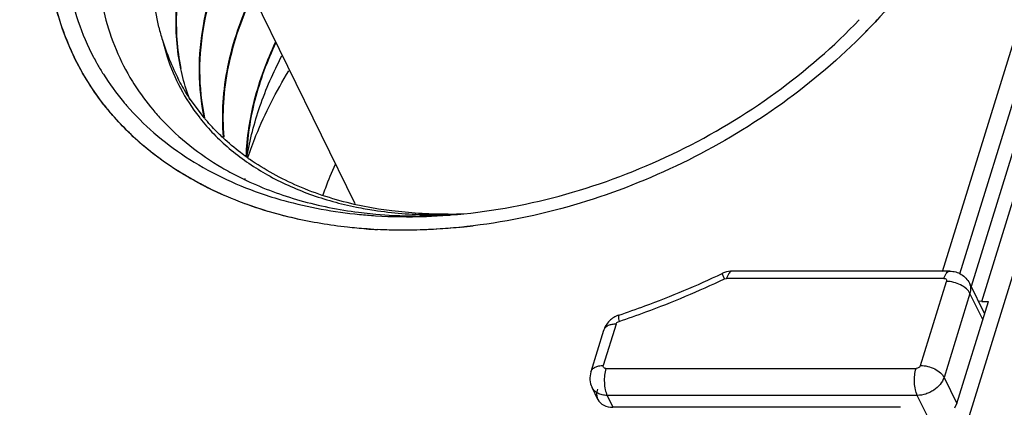
# Model space of a CAD drawing. Units: inches. Extents: x 0 to 16.5, y 0 to 11.7.
# Drawn here: x 13.9 to 14.2, y 7.7 to 7.8 of the extents above; entities that cross this region are included whole.
import ezdxf

# ---------------------------------------------------------------- set-up
doc = ezdxf.new("R2010")
doc.units = ezdxf.units.IN
doc.header["$LTSCALE"] = 0.9094488189
doc.header["$MEASUREMENT"] = 0
doc.layers.get('0').update_dxf_attribs({"linetype": 'CONTINUOUS'})

msp = doc.modelspace()

# ---------------------------------------------------------------- linework, layer by layer
at = {"color": 9, "linetype": 'Continuous'}
for p, q in [((14.2712168054, 8.0290619895), (13.5793264488, 5.7901039748)), ((14.2419281275, 8.005544889400001), (14.1576391615, 7.7327856955)), ((14.163084274, 7.7321314432), (14.247176709, 8.0042546626)), ((14.2511999309, 8.0022149685), (14.1665181685, 7.728184685)), ((14.1698022157, 7.723582996499999), (14.2555737488, 8.0011397795)), ((13.8920692587, 7.794442365599999), (13.8919407307, 7.794670534600001)), ((13.8920692587, 7.794442365599999), (13.8919632993, 7.7946824263)), ((13.8988096358, 7.7843593108), (13.8946521335, 7.7901859012)), ((13.9801196239, 7.7459497299), (13.9797801614, 7.745973601699999)), ((14.0904103031, 7.7305547862), (14.0896922718, 7.732224941699999)), ((14.0904103031, 7.7305547862), (14.0910488463, 7.7307040102)), ((14.1581278739, 7.7307040102), (14.0910488463, 7.7307040102)), ((14.1509244931, 7.703873521499999), (14.1589298361, 7.729778821)), ((14.166170601, 7.726107896), (14.158165258, 7.7002025965)), ((14.1701337434, 7.7180318609), (14.166170601, 7.726107896)), ((14.0569534825, 7.716613812), (14.0530164351, 7.703873522699999)), ((14.0538183973, 7.7029483334), (14.1495507206, 7.7029483323)), ((14.158165258, 7.7002025965), (14.1621284004, 7.692126561499999)), ((14.1499226234, 7.6946514609), (14.0541903, 7.694651462)), ((14.0541903, 7.694651462), (14.0559917284, 7.690980537000001)), ((14.1531481503, 7.6880785282), (14.1499226234, 7.6946514609))]:
    msp.add_line(p, q, dxfattribs=at)
at = {"color": 7, "linetype": 'Continuous'}
for p, q in [((13.9303913643, 7.8474081321), (13.97632655, 7.753802065199999)), ((13.9158383705, 7.8081881548), (13.9146521106, 7.814382752899999)), ((13.916950704, 7.8041427424), (13.9183715652, 7.799047943300001)), ((13.9297999959, 7.780241452699999), (13.9256041363, 7.785828348300001)), ((13.9431072382, 7.7679670205), (13.9429799062, 7.7680583976)), ((13.9433214159, 7.7681563162), (13.9431890893, 7.7682428233)), ((13.9377931964, 7.7634922078), (13.941202305, 7.761717512100001)), ((13.9420564195, 7.7612995648), (13.9422249966, 7.761218286599999)), ((13.9422624922, 7.7615277974), (13.9424315613, 7.7614476848)), ((13.9835888249, 7.7520922105), (13.9761611235, 7.7535357315)), ((13.9877269706, 7.7515023013), (13.9835888249, 7.7520922105)), ((13.9774675951, 7.751098814600001), (13.9827600325, 7.7505226651)), ((13.9827600325, 7.7505226651), (13.9869548006, 7.7502103697)), ((13.9869548006, 7.7502103697), (13.9935888537, 7.749964889099999)), ((13.9939386074, 7.750883754299999), (13.9877269706, 7.7515023013)), ((14.0000325214, 7.749898190800001), (14.0052039772, 7.7502098813)), ((14.1599293022, 7.732938597), (14.0928502746, 7.732938597)), ((14.166005275, 7.7292298522), (14.1706618377, 7.7197407749)), ((14.1621284004, 7.692126561499999), (14.171849174, 7.723582996499999)), ((14.1698022157, 7.723582996499999), (14.1687365864, 7.7236498712)), ((14.1698022157, 7.723582996499999), (14.171849174, 7.723582996499999)), ((14.0531126618, 7.7146864739), (14.0491756144, 7.701946184600001)), ((14.0513500439, 7.6934000111), (14.0495438529, 7.697080641399999)), ((14.1615270639, 7.690797505), (14.1621284004, 7.692126561499999)), ((14.1447203901, 7.690980536000001), (14.0559917284, 7.690980537000001))]:
    msp.add_line(p, q, dxfattribs=at)
for centre, radius, start, end in [((14.0041702825, 7.933998122), 0.1818184661, 316.2788878956, 317.2034421669), ((13.9626465657, 7.834311069299999), 0.0810579952, 199.1706987088, 208.9999825816), ((13.9791047728, 7.823436424700001), 0.0650780101, 193.5508094603, 197.2453669693), ((14.0016812574, 7.936384707699999), 0.1852668015, 314.8782424306, 316.2774873037), ((13.9814860329, 7.8245075379), 0.0676722511, 197.513559792, 201.9786847519), ((13.964474548, 7.8352121735), 0.0777838059, 207.8106299434, 209.2714888753), ((13.9793641451, 7.821941671799999), 0.06476351429999999, 200.581855397, 207.0350291571), ((13.9645068241, 7.8352302145), 0.07782078190000001, 209.2714564925, 209.7096634465), ((13.9671697251, 7.8371255842), 0.08109402269999999, 219.8923508914, 220.919428306), ((13.971839286, 7.831318596900001), 0.0755627684, 220.0104466728, 223.1994707411), ((13.9780550186, 7.8192936493), 0.0631390623, 217.9260150286, 219.0439319451), ((13.9816246091, 7.8235861483), 0.0675614769, 219.9081929872, 220.6369429637), ((13.9882585798, 7.8310205024), 0.0775524675, 234.3943038244, 235.0284500407), ((13.982153619, 7.844662553099999), 0.0925012002, 239.5766191323, 241.3429450172), ((13.9845265289, 7.849172911), 0.0975983359, 243.6468061054, 244.2050347925999), ((13.9849376707, 7.8500249889), 0.098544421, 244.3142006611999, 244.7719706293), ((13.9925016077, 7.9172969939), 0.1675681173, 271.8590045121, 272.5758776191), ((14.00141346, 7.888260679400001), 0.1379336084, 269.1649939885, 270.5374560925999), ((14.0013883595, 7.8913344653), 0.1410074945, 270.5359390647, 271.5098813699), ((14.0013197326, 7.893923097999999), 0.1435970368, 271.510038711, 272.5484014049), ((14.0038859999, 7.8919200687), 0.1414039018, 270.506332992, 271.5499619187), ((13.9921609926, 7.9230530101), 0.1733345512, 274.3154408714, 274.6090505603), ((13.991984359, 7.9251683122), 0.1754572066, 274.6110374131, 275.8976872619), ((14.003822985, 7.894286470700001), 0.1437711426, 271.5495569799, 272.4609756651), ((13.9910308958, 7.903846974199999), 0.1582735301, 265.9237479921, 267.2206803306), ((13.9904381759, 7.929579188), 0.1840443062, 275.8512316661001, 277.0058373801)]:
    msp.add_arc(centre, radius, start, end, dxfattribs=at)
at = {"color": 9, "linetype": 'Continuous'}
for centre, radius, start, end in [((13.9621941748, 7.834094177000001), 0.0805591087, 209.0239580996, 209.2995336773), ((13.9622860459, 7.8341463049), 0.0806647382, 209.4859002181, 210.2319542208), ((13.9626798375, 7.8343793266), 0.08112229879999999, 210.2341116523, 213.0093103511), ((13.9646563765, 7.8358009401), 0.0835585692, 217.9981181294, 220.6723692116), ((13.9652950968, 7.836345126699999), 0.0843976701, 220.6699678495, 220.9190665865), ((14.0549652259, 7.7141138027), 0.0019390651, 156.6289567434, 162.8223888985)]:
    msp.add_arc(centre, radius, start, end, dxfattribs=at)
at = {"color": 7, "linetype": 'Continuous'}
for points, knots in [([(13.8860836878, 7.8076929493), (13.8834046738, 7.815401091699999), (13.8803125215, 7.8321511817), (13.881975572, 7.849040206900001), (13.8838075446, 7.857442350399999)], [0, 0, 0, 0, 0.4868998702, 1, 1, 1, 1]), ([(13.9226222168, 7.795359231799999), (13.9213909723, 7.8011945672), (13.9204994803, 7.8135919), (13.9226192918, 7.8258008892), (13.9243341874, 7.8318743504)], [0, 0, 0, 0, 0.4858607762, 1, 1, 1, 1]), ([(13.9245625717, 7.8323183963), (13.9227885779, 7.826187511000001), (13.9205711522, 7.8138577778), (13.9214187858, 7.801319102000001), (13.9226464829, 7.795419769)], [0, 0, 0, 0, 0.5143719305, 1, 1, 1, 1]), ([(13.9296885822, 7.8092510597), (13.9300525658, 7.811228784600001), (13.9318442149, 7.8193357044), (13.9347664954, 7.8271781971), (13.9374639679, 7.8328573991)], [0, 0, 0, 0, 0.2423343671, 1, 1, 1, 1]), ([(13.9375278252, 7.832730532899999), (13.9366218345, 7.8308227111), (13.9333300689, 7.8233344871), (13.930940914, 7.8154364703), (13.9298163713, 7.809473999400001)], [0, 0, 0, 0, 0.2582049028, 1, 1, 1, 1]), ([(13.8878438325, 7.8217063547), (13.8885664657, 7.8177257166), (13.890595104, 7.8098949526), (13.8938048877, 7.8024678737), (13.8956752048, 7.798922080800001)], [0, 0, 0, 0, 0.5022885763, 1, 1, 1, 1]), ([(13.9358135082, 7.7743131397), (13.9355138535, 7.777865000399999), (13.935458569, 7.7851503211), (13.9374799995, 7.800113561799999), (13.9413162014, 7.8111186011), (13.9446664042, 7.8181742721)], [0, 0, 0, 0, 0.2366242712, 0.4814975464, 1, 1, 1, 1]), ([(13.9447336108, 7.8180469879), (13.9413883007, 7.8110025115), (13.9375557358, 7.8000157978), (13.935528103, 7.785076700499999), (13.9355766972, 7.7778021852), (13.9358721448, 7.774255188400001)], [0, 0, 0, 0, 0.5184796113, 0.7633612584, 1, 1, 1, 1]), ([(13.8988614072, 7.812970663400001), (13.8996866312, 7.809406615599999), (13.9018652738, 7.8024100216), (13.9050869952, 7.795827488), (13.9069300465, 7.7926906953)], [0, 0, 0, 0, 0.501381741, 1, 1, 1, 1]), ([(14.0100130056, 7.7506398067), (14.0213368208, 7.7518091359), (14.044101558, 7.7563910216), (14.0766369081, 7.769077482899999), (14.1065914794, 7.7870312514), (14.1241568458, 7.8022231204), (14.1320174546, 7.8104600794)], [0, 0, 0, 0, 0.246687786, 0.4999741262, 0.7532736301, 1, 1, 1, 1]), ([(13.9299287607, 7.7802190313), (13.9289122514, 7.7848696026), (13.9278654285, 7.7946202294), (13.9287898021, 7.8043674892), (13.9296885822, 7.8092510597)], [0, 0, 0, 0, 0.4894498772, 1, 1, 1, 1]), ([(13.9298163713, 7.809473999400001), (13.9288889793, 7.804556847100001), (13.9279241099, 7.7947390663), (13.9289472681, 7.7849113224), (13.9299604338, 7.7802244315)], [0, 0, 0, 0, 0.5106487561, 1, 1, 1, 1]), ([(14.132405982, 7.8051032006), (14.1164929446, 7.789256254500001), (14.0789274361, 7.7630855499), (14.0351563428, 7.749645041), (14.0128861455, 7.7469090062)], [0, 0, 0, 0, 0.5002239759, 1, 1, 1, 1]), ([(13.9428121817, 7.7682269587), (13.9430161839, 7.7741315255), (13.9448843736, 7.7863000518), (13.9491734932, 7.797807190199999), (13.9518722056, 7.8034907651)], [0, 0, 0, 0, 0.4842761637, 1, 1, 1, 1]), ([(13.9519393805, 7.8033634622), (13.9492466219, 7.797693176799999), (13.9449643629, 7.7862133027), (13.9430906386, 7.774074203), (13.9428802173, 7.768182665499999)], [0, 0, 0, 0, 0.5156867627, 1, 1, 1, 1]), ([(13.9183715652, 7.799047943300001), (13.9194593436, 7.7957087438), (13.922222454, 7.7891939872), (13.9260846653, 7.783265382200001), (13.928250605, 7.780485640299999)], [0, 0, 0, 0, 0.4991440541, 1, 1, 1, 1]), ([(13.9430451283, 7.768126914500001), (13.9439316536, 7.7734243449), (13.9467321185, 7.7841477735), (13.9511774039, 7.794284742599999), (13.953800042, 7.7992925658)], [0, 0, 0, 0, 0.4872138429, 1, 1, 1, 1]), ([(13.9067592321, 7.775541661699999), (13.9052632373, 7.7769867152), (13.8995599462, 7.7828974665), (13.8947254857, 7.789651216799999), (13.8917516337, 7.7950133949)], [0, 0, 0, 0, 0.2532948179, 1, 1, 1, 1]), ([(13.8969157445, 7.796661833099999), (13.8974949883, 7.795646708), (13.8999118495, 7.791624038999999), (13.9026905446, 7.787819537000001), (13.904950273, 7.785116159199999)], [0, 0, 0, 0, 0.2490859365, 1, 1, 1, 1]), ([(13.9254153754, 7.7858108982), (13.925122871, 7.7865834721), (13.9240082013, 7.7897090075), (13.9231366795, 7.7929209981), (13.9226222168, 7.795359231799999)], [0, 0, 0, 0, 0.2489722896, 1, 1, 1, 1]), ([(13.9433190522, 7.7679593564), (13.944082037, 7.7702400974), (13.9475137312, 7.7795231094), (13.9520711676, 7.7883778751), (13.956003278, 7.794750648)], [0, 0, 0, 0, 0.2430937204, 1, 1, 1, 1]), ([(13.9069300465, 7.7926906953), (13.9074430145, 7.7918176462), (13.9095761105, 7.7883563535), (13.912001348, 7.7850756199), (13.9139637039, 7.7827372324)], [0, 0, 0, 0, 0.249083806, 1, 1, 1, 1]), ([(13.9256041363, 7.785828348300001), (13.9252434816, 7.786365545700001), (13.9238358188, 7.7885309667), (13.9225573039, 7.7907803624), (13.9216774177, 7.792504377899999)], [0, 0, 0, 0, 0.2505355397, 1, 1, 1, 1]), ([(13.9058925343, 7.7840092364), (13.9084938094, 7.7810082574), (13.9142195861, 7.775306551), (13.927506914, 7.7653156035), (13.9390466717, 7.7598094592), (13.9471114568, 7.756999124199999)], [0, 0, 0, 0, 0.2394299592, 0.4851185258, 1, 1, 1, 1]), ([(13.9167559206, 7.7795928313), (13.9194230627, 7.7767518927), (13.9252856914, 7.771392533999999), (13.9318515604, 7.7669307551), (13.9353123349, 7.7648981115)], [0, 0, 0, 0, 0.4926164233, 1, 1, 1, 1]), ([(13.9290172327, 7.7795213382), (13.9317536989, 7.7761472903), (13.9380637695, 7.7698252522), (13.9493951866, 7.7621546417), (13.9624709021, 7.756276887999999), (13.9719178298, 7.7536895423), (13.9768241792, 7.752696779400001)], [0, 0, 0, 0, 0.2333390612, 0.4760839345, 0.7311282456999999, 1, 1, 1, 1]), ([(13.9356541696, 7.77406383), (13.9351848802, 7.774502325599999), (13.9333439689, 7.7762694781), (13.9315990257, 7.7781368167), (13.9303554779, 7.7795858148)], [0, 0, 0, 0, 0.251700683, 1, 1, 1, 1]), ([(13.9327244924, 7.757793810599999), (13.9302776636, 7.7589556379), (13.9209547955, 7.763808405700001), (13.9123698261, 7.7701221186), (13.9067592321, 7.775541661699999)], [0, 0, 0, 0, 0.2577386525, 1, 1, 1, 1]), ([(13.9429799062, 7.7680583976), (13.9423323576, 7.7685240936), (13.9397966473, 7.7704079501), (13.9373793982, 7.7724518073), (13.9356541696, 7.77406383)], [0, 0, 0, 0, 0.2525088012, 1, 1, 1, 1]), ([(13.9761611235, 7.7535357315), (13.970243902, 7.7548932935), (13.9589348879, 7.7584870528), (13.9484997243, 7.764189301799999), (13.9438078616, 7.7674711604)], [0, 0, 0, 0, 0.5146315463000001, 1, 1, 1, 1]), ([(13.9664735178, 7.7561509756), (13.9667496701, 7.756968959500001), (13.9679100028, 7.7602656737), (13.9692375878, 7.7635032023), (13.970322072, 7.765900768300001)], [0, 0, 0, 0, 0.2470378639, 1, 1, 1, 1]), ([(13.9429358817, 7.7608798677), (13.9482223961, 7.7583890326), (13.9595457842, 7.754232038300001), (13.9713620002, 7.7518842954), (13.9774675951, 7.751098814600001)], [0, 0, 0, 0, 0.4870004338, 1, 1, 1, 1]), ([(13.9447397137, 7.752909913300001), (13.9437038011, 7.7532654529), (13.9396327759, 7.7547248729), (13.9356416804, 7.756408642699999), (13.9327244924, 7.757793810599999)], [0, 0, 0, 0, 0.2532567726, 1, 1, 1, 1]), ([(13.9471114568, 7.756999124199999), (13.949510714, 7.7561630552), (13.9595028466, 7.7530430123), (13.969877682, 7.7511939091), (13.9777638213, 7.750433253400001)], [0, 0, 0, 0, 0.2428210504, 1, 1, 1, 1]), ([(13.9575917452, 7.7492515642), (13.9564922095, 7.7495042676), (13.9521628602, 7.750556712100001), (13.9478866461, 7.7518298424), (13.9447397137, 7.752909913300001)], [0, 0, 0, 0, 0.2532254686, 1, 1, 1, 1]), ([(13.9768241792, 7.752696779400001), (13.9786325135, 7.752330876499999), (13.9860925485, 7.7510151163), (13.9936755565, 7.750425502100001), (13.9994033414, 7.750341718600001)], [0, 0, 0, 0, 0.2436140687, 1, 1, 1, 1]), ([(13.9797801772, 7.7459738236), (13.9778784328, 7.746109436599999), (13.9704274793, 7.7467778848), (13.9630241012, 7.748003060199999), (13.9575917452, 7.7492515642)], [0, 0, 0, 0, 0.2548706529, 1, 1, 1, 1]), ([(13.9777638213, 7.750433253400001), (13.9794132233, 7.7502741607), (13.9861230355, 7.7497408204), (13.9928669143, 7.7496525485), (13.997937527, 7.7498170706)], [0, 0, 0, 0, 0.2462070865, 1, 1, 1, 1]), ([(13.9935888537, 7.749964889099999), (13.9945472085, 7.7499507971), (13.9984153867, 7.7499306924), (14.0022841794, 7.7500565596), (14.0051887135, 7.750229312799999)], [0, 0, 0, 0, 0.247783684, 1, 1, 1, 1]), ([(14.005135595, 7.7505216883), (14.004192083, 7.7505133762), (14.000457131, 7.7505181714), (13.9967221761, 7.7506756575), (13.9939386074, 7.750883754299999)], [0, 0, 0, 0, 0.2526312336, 1, 1, 1, 1]), ([(14.0092007274, 7.746493761799999), (14.0070199096, 7.746270341900001), (13.9984271634, 7.7455463279), (13.9897793194, 7.7454475209), (13.9833563298, 7.745759620499999)], [0, 0, 0, 0, 0.2542367149, 1, 1, 1, 1]), ([(14.0577870384, 7.7193882332), (14.0604959924, 7.7202974228), (14.0713127965, 7.724106660299999), (14.081905324, 7.728551757000001), (14.0896922627, 7.7322249609)], [0, 0, 0, 0, 0.2491837316, 1, 1, 1, 1]), ([(14.0928502746, 7.732938597), (14.0920382904, 7.732938597), (14.0909428828, 7.732750671900001), (14.0899383705, 7.732341053300001), (14.0896922627, 7.7322249609)], [0, 0, 0, 0, 0.7489944555, 1, 1, 1, 1]), ([(14.1599293022, 7.732938597), (14.1605529777, 7.732938597), (14.161806488, 7.732774391), (14.1635478355, 7.732031308), (14.165015773, 7.730834791), (14.1657307384, 7.7297892988), (14.166005275, 7.7292298522)], [0, 0, 0, 0, 0.2501680671, 0.5001112258, 0.7500314444, 1, 1, 1, 1]), ([(14.0577870384, 7.7193882332), (14.0567075224, 7.7190259219), (14.0546894369, 7.717796083200001), (14.0534475176, 7.715770067699999), (14.0531126618, 7.7146864739)], [0, 0, 0, 0, 0.5009988911, 1, 1, 1, 1]), ([(14.0491756144, 7.701946184600001), (14.0489311352, 7.701155049700001), (14.0487320385, 7.699466724700001), (14.049179071, 7.6978239888), (14.0495438529, 7.697080641399999)], [0, 0, 0, 0, 0.500006073, 1, 1, 1, 1]), ([(14.0511799552, 7.6965316727), (14.0510970203, 7.6962632953), (14.0508639067, 7.6952304088), (14.0510051562, 7.694097802000001), (14.0513494195, 7.693399704)], [0, 0, 0, 0, 0.2651826449, 1, 1, 1, 1]), ([(14.0513494195, 7.693399704), (14.0517217065, 7.6926447796), (14.0531549459, 7.6913099027), (14.0550185402, 7.690980537000001), (14.0559917284, 7.690980537000001)], [0, 0, 0, 0, 0.4637838119, 1, 1, 1, 1])]:
    msp.add_open_spline(points, degree=3, knots=knots, dxfattribs=at)
at = {"color": 9, "linetype": 'Continuous'}
for points, knots in [([(13.8861320078, 7.8075529762), (13.8848828912, 7.8111283824), (13.8828673855, 7.818526585), (13.880832581, 7.8340487639), (13.8816499684, 7.846016737), (13.8830883537, 7.8538697835)], [0, 0, 0, 0, 0.2424461017, 0.4889229428, 1, 1, 1, 1]), ([(13.891751928, 7.7950088874), (13.8900845997, 7.7980138638), (13.8881142921, 7.802172899099999), (13.8865107657, 7.806468839400001), (13.8861320078, 7.8075529762)], [0, 0, 0, 0, 0.7495291698000001, 1, 1, 1, 1]), ([(13.9161304856, 7.7676491676), (13.9147752304, 7.7686443045), (13.9095451803, 7.7727028722), (13.9047555212, 7.777334025), (13.9015212173, 7.7810653022)], [0, 0, 0, 0, 0.2540105545, 1, 1, 1, 1]), ([(13.9606681709, 7.7485809141), (13.9524604333, 7.7502683066), (13.936798279, 7.7550013186), (13.9224689381, 7.762994967899999), (13.9161304856, 7.7676491676)], [0, 0, 0, 0, 0.5158747182, 1, 1, 1, 1]), ([(14.0928502746, 7.7329385212), (14.0926722084, 7.7329385737), (14.0922741372, 7.7328072336), (14.0917872129, 7.732323067), (14.0913634378, 7.7316016924), (14.0911480093, 7.7310249018), (14.0910488463, 7.7307040102)], [0, 0, 0, 0, 0.1763673604, 0.39283469, 0.6673402711, 1, 1, 1, 1]), ([(14.1581278739, 7.7307040102), (14.1582270404, 7.731024913300001), (14.1584424291, 7.7316016812), (14.1588662136, 7.7323229872), (14.1593530657, 7.7328072617), (14.1597512046, 7.7329385111), (14.1599293022, 7.732938497899999)], [0, 0, 0, 0, 0.3326709283, 0.6071199998, 0.8236019242, 1, 1, 1, 1]), ([(14.1581278739, 7.7307040102), (14.158261476, 7.7307040102), (14.1585163596, 7.7306652287), (14.1588327893, 7.7304602538), (14.1589900155, 7.730130665599999), (14.1589647811, 7.729891903), (14.1589298361, 7.729778821)], [0, 0, 0, 0, 0.2780115766, 0.5230976948, 0.753709152, 1, 1, 1, 1]), ([(14.0578646342, 7.7174605568), (14.0606283379, 7.718388121599999), (14.0716622599, 7.7222737889), (14.0824674289, 7.7268080253), (14.0904103031, 7.7305547862)], [0, 0, 0, 0, 0.2492177281, 1, 1, 1, 1]), ([(14.166170601, 7.726107896), (14.1659082837, 7.7266424424), (14.1650404366, 7.727665699299999), (14.1632907091, 7.728803491), (14.1611898613, 7.7295745193), (14.1596754367, 7.729778821), (14.1589298361, 7.729778821)], [0, 0, 0, 0, 0.2114518962, 0.4632915917, 0.7352237866, 1, 1, 1, 1]), ([(14.1660052102, 7.7292298204), (14.1662309546, 7.728770094700001), (14.1664947977, 7.7277067555), (14.1663327587, 7.7266326386), (14.166170601, 7.726107896)], [0, 0, 0, 0, 0.4825387497, 1, 1, 1, 1]), ([(14.0577870392, 7.719388230700001), (14.0577259129, 7.719367752899999), (14.0576758933, 7.7192272069), (14.0576585383, 7.719043049), (14.0576604166, 7.718708531799999), (14.0577257941, 7.7181766174), (14.057810658, 7.7177191875), (14.0578646342, 7.7174605568)], [0, 0, 0, 0, 0.09792955880000001, 0.1829354442, 0.2949028, 0.5986474349, 1, 1, 1, 1]), ([(14.0569534825, 7.716613812), (14.0565162084, 7.716613812), (14.0556894556, 7.7165478365), (14.0545684162, 7.7162190478), (14.0536907312, 7.7156758251), (14.0533022831, 7.7151538541), (14.0531852509, 7.7148829988)], [0, 0, 0, 0, 0.3009098612, 0.5670125739, 0.7969561451999999, 1, 1, 1, 1]), ([(14.0569534825, 7.716613812), (14.0569822543, 7.7167069177), (14.0571725831, 7.717090509299999), (14.0575557103, 7.7173568745), (14.0578646342, 7.7174605568)], [0, 0, 0, 0, 0.2302100589, 1, 1, 1, 1]), ([(14.049175607, 7.701946186900001), (14.0492664725, 7.7022401503), (14.0496214766, 7.702821608400001), (14.0505133466, 7.703432301599999), (14.0516832721, 7.7038002078), (14.0525540531, 7.703873522699999), (14.0530164351, 7.703873522699999)], [0, 0, 0, 0, 0.2021922601, 0.4300166959, 0.6961517194, 1, 1, 1, 1]), ([(14.0538183973, 7.7029483334), (14.0536847952, 7.7029483334), (14.0534299116, 7.7029871149), (14.0531134819, 7.7031920899), (14.0529562556, 7.703521678), (14.0529814901, 7.703760440700001), (14.0530164351, 7.703873522699999)], [0, 0, 0, 0, 0.2780115757, 0.5230976932, 0.7537091508, 1, 1, 1, 1]), ([(14.1509244931, 7.703873521499999), (14.1508421991, 7.703607217999999), (14.1504281157, 7.7031383435), (14.1498490473, 7.7029483323), (14.1495507206, 7.7029483323)], [0, 0, 0, 0, 0.4830192363, 1, 1, 1, 1]), ([(14.1509244931, 7.703873521499999), (14.151669887, 7.703873521499999), (14.1531839813, 7.7036693254), (14.1552847125, 7.7028985127), (14.1570347128, 7.7017607658), (14.1579028628, 7.700737301599999), (14.158165258, 7.7002025965)], [0, 0, 0, 0, 0.2647029118, 0.536591744, 0.7884852354, 1, 1, 1, 1]), ([(14.0538183973, 7.7029483334), (14.0536126808, 7.7022826348), (14.0533451642, 7.700834597999999), (14.0532786716, 7.6986287933), (14.0535262546, 7.6965177239), (14.0539184985, 7.6952053354), (14.0541903, 7.694651462)], [0, 0, 0, 0, 0.24739432, 0.5192786851, 0.7809361579999999, 1, 1, 1, 1]), ([(14.1499226234, 7.6946514609), (14.149650904, 7.695205166799999), (14.1492586988, 7.6965172028), (14.1490110252, 7.698628059600001), (14.1490774141, 7.7008340555), (14.1493449446, 7.7022824409), (14.1495507206, 7.7029483323)], [0, 0, 0, 0, 0.2189975802, 0.4806013136, 0.7525340669, 1, 1, 1, 1]), ([(14.158165258, 7.7002025965), (14.1576715492, 7.698604954299999), (14.1561014055, 7.6968424536), (14.1538541097, 7.6955595025), (14.1521667374, 7.6948835424), (14.1508102565, 7.6946514609), (14.1499226234, 7.6946514609)], [0, 0, 0, 0, 0.4799928214, 0.6126645235, 0.7452093945999999, 1, 1, 1, 1]), ([(14.0541903, 7.694651462), (14.0536799161, 7.6946514621), (14.0526932514, 7.694749212000001), (14.0513384985, 7.6952226401), (14.0502404944, 7.6960004093), (14.0497275487, 7.696706710700001), (14.0495439176, 7.6970806732)], [0, 0, 0, 0, 0.2779474994, 0.5349483508, 0.7731174955, 1, 1, 1, 1])]:
    msp.add_open_spline(points, degree=3, knots=knots, dxfattribs=at)
for points in [[(14.1542296815, 7.8315132376), (14.1479039344, 7.822022036799999), (14.1405249006, 7.8131886338), (14.1324063746, 7.8051028064)], [(14.0128861493, 7.7469089758), (14.002005138, 7.7455721216), (13.9910064087, 7.7451960267), (13.9801196239, 7.7459497299)]]:
    msp.add_open_spline(points, degree=3, dxfattribs=at)

doc.saveas('drawing.dxf')
